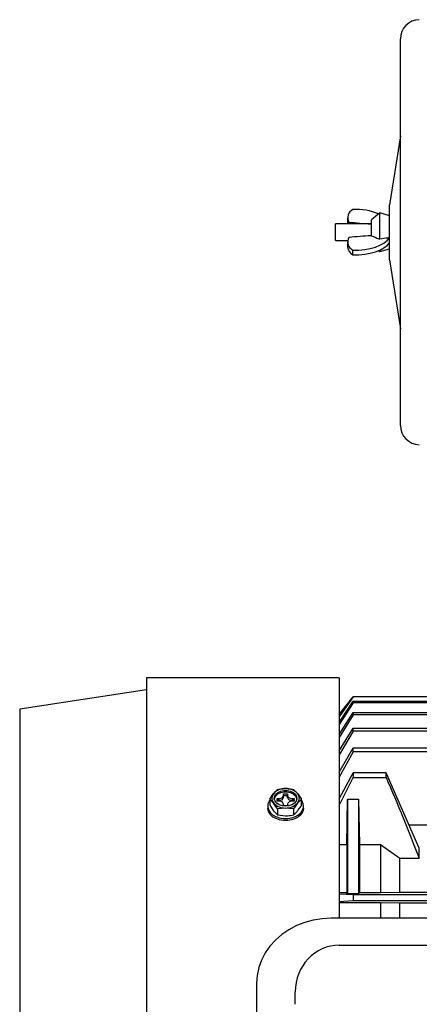
# Model space of a CAD drawing. Units: millimetres. Extents: x 30 to 379, y 22 to 246.
# Drawn here: x 250 to 265, y 96 to 132 of the extents above; entities that cross this region are included whole.
import ezdxf

# ---------------------------------------------------------------- set-up
doc = ezdxf.new("R2010")
doc.units = ezdxf.units.MM

msp = doc.modelspace()

# ---------------------------------------------------------------- linework, layer by layer
at = {"color": 7, "linetype": 'Continuous', "lineweight": 25}
for p, q in [((264.209, 129.996), (264.209, 130.899)), ((264.209, 116.878), (264.209, 129.996)), ((264.209, 127.388), (263.809, 124.888)), ((263.809, 124.76), (263.809, 124.888)), ((263.809, 122.889), (263.809, 124.76)), ((262.294, 124.413), (262.294, 124.239)), ((263.459, 124.588), (263.159, 124.338)), ((263.159, 123.747), (263.159, 124.338)), ((263.809, 124.488), (263.459, 124.588)), ((263.459, 123.636), (263.459, 124.588)), ((263.159, 124.188), (261.859, 124.188)), ((261.859, 124.15), (261.859, 124.188)), ((261.859, 123.588), (261.859, 124.15)), ((262.345, 124.188), (262.345, 124.255)), ((263.145, 124.191), (263.159, 124.192)), ((263.145, 124.188), (263.145, 124.191)), ((263.163, 123.758), (263.145, 123.76)), ((261.859, 123.588), (262.299, 123.588)), ((262.294, 123.538), (262.294, 123.364)), ((263.459, 123.188), (263.809, 123.288)), ((262.489, 123.065), (262.489, 123.239)), ((263.421, 123.22), (263.459, 123.188)), ((263.459, 123.188), (263.459, 123.237)), ((263.809, 122.889), (264.209, 120.388)), ((261.994, 107.727), (254.994, 107.727)), ((254.994, 107.727), (254.994, 76.132)), ((261.994, 107.727), (261.994, 99.001)), ((254.994, 107.282), (250.394, 106.582)), ((262.494, 107.032), (261.994, 106.311)), ((261.994, 106.395), (262.494, 107.032)), ((261.994, 106.104), (262.494, 106.877)), ((262.494, 106.815), (261.994, 106.027)), ((269.994, 107.032), (262.494, 107.032)), ((262.494, 106.815), (262.494, 106.877)), ((262.494, 106.877), (275.79, 106.877)), ((275.789, 106.815), (262.494, 106.815)), ((250.394, 106.582), (250.394, 76.582)), ((261.994, 105.663), (262.494, 106.458)), ((262.494, 106.458), (262.494, 106.374)), ((262.494, 106.458), (275.779, 106.458)), ((262.494, 106.374), (261.994, 105.556)), ((275.777, 106.374), (262.494, 106.374)), ((261.994, 105.07), (262.494, 105.898)), ((262.494, 105.789), (261.994, 104.929)), ((262.494, 105.789), (262.494, 105.898)), ((262.494, 105.898), (275.765, 105.898)), ((282.241, 105.789), (262.494, 105.789)), ((261.994, 104.305), (262.494, 105.181)), ((262.494, 105.042), (261.994, 104.121)), ((262.494, 105.042), (262.494, 105.181)), ((262.494, 105.181), (269.616, 105.181)), ((269.612, 105.042), (262.494, 105.042)), ((261.994, 103.332), (262.494, 104.278)), ((261.994, 103.094), (262.494, 104.105)), ((262.494, 104.278), (262.494, 104.105)), ((263.694, 104.278), (262.494, 104.278)), ((262.494, 104.105), (263.694, 104.105)), ((263.694, 104.105), (263.694, 104.278)), ((264.894, 101.543), (263.694, 104.278)), ((259.611, 103.529), (259.756, 103.674)), ((259.756, 103.674), (260.044, 103.706)), ((260.044, 103.706), (260.333, 103.674)), ((260.333, 103.674), (260.477, 103.529)), ((259.467, 103.32), (259.611, 103.529)), ((259.467, 103.32), (259.467, 103.101)), ((259.611, 103.175), (259.467, 103.32)), ((259.734, 103.349), (259.819, 103.349)), ((259.734, 103.242), (259.734, 103.349)), ((259.819, 103.278), (259.734, 103.278)), ((259.819, 103.242), (259.734, 103.242)), ((259.969, 103.515), (260.119, 103.515)), ((259.969, 103.455), (259.969, 103.515)), ((259.969, 103.384), (259.969, 103.455)), ((260.119, 103.444), (259.969, 103.444)), ((260.119, 103.515), (260.119, 103.455)), ((260.119, 103.384), (260.119, 103.455)), ((260.269, 103.349), (260.354, 103.349)), ((260.354, 103.278), (260.269, 103.278)), ((260.354, 103.242), (260.269, 103.242)), ((260.354, 103.349), (260.354, 103.242)), ((260.477, 103.529), (260.622, 103.32)), ((260.622, 103.32), (260.477, 103.175)), ((260.622, 103.101), (260.622, 103.32)), ((262.263, 101.679), (262.294, 103.322)), ((262.294, 103.322), (262.694, 103.322)), ((262.294, 103.322), (262.294, 99.885)), ((262.694, 103.322), (262.694, 99.885)), ((262.694, 103.322), (262.726, 101.679)), ((259.394, 103.069), (259.394, 102.999)), ((259.467, 103.101), (259.611, 102.892)), ((259.756, 102.967), (259.611, 103.175)), ((259.611, 102.892), (259.756, 102.747)), ((260.044, 102.999), (259.756, 102.967)), ((259.756, 102.967), (259.756, 102.747)), ((259.969, 103.076), (259.969, 103.136)), ((260.119, 103.076), (259.969, 103.076)), ((260.333, 102.967), (260.044, 102.999)), ((260.119, 103.136), (260.119, 103.076)), ((260.477, 103.175), (260.333, 102.967)), ((260.333, 102.967), (260.333, 102.747)), ((260.694, 102.999), (260.694, 103.069)), ((259.756, 102.747), (260.044, 102.716)), ((264.525, 102.385), (269.519, 102.385)), ((261.994, 101.679), (262.263, 101.679)), ((262.263, 101.679), (262.263, 99.924)), ((262.726, 101.679), (262.726, 99.924)), ((262.726, 101.679), (263.494, 101.679)), ((263.494, 101.679), (263.494, 99.924)), ((263.494, 101.679), (264.194, 101.174)), ((264.894, 101.174), (264.894, 101.543)), ((264.194, 99.936), (264.194, 101.174)), ((264.194, 101.174), (264.894, 101.174)), ((262.263, 99.924), (261.994, 99.924)), ((261.994, 99.885), (262.494, 99.857)), ((262.294, 99.885), (262.263, 99.924)), ((262.694, 99.885), (262.294, 99.885)), ((262.494, 99.857), (270.816, 99.857)), ((262.494, 99.857), (262.494, 99.627)), ((262.726, 99.924), (262.694, 99.885)), ((263.494, 99.924), (262.726, 99.924)), ((264.194, 99.936), (263.494, 99.924)), ((269.594, 99.936), (264.194, 99.936)), ((262.494, 99.627), (261.994, 99.599)), ((261.994, 99.567), (263.494, 99.567)), ((270.816, 99.627), (262.494, 99.627)), ((263.494, 99.567), (263.494, 99.001)), ((263.494, 99.567), (264.194, 99.556)), ((264.194, 99.556), (269.594, 99.556)), ((264.194, 99.001), (264.194, 99.556)), ((271.894, 99.001), (261.694, 99.001)), ((261.994, 98.024), (271.594, 98.024)), ((258.994, 96.644), (258.994, 83.934)), ((260.394, 95.877), (260.394, 96.331))]:
    msp.add_line(p, q, dxfattribs=at)
at = {"color": 7, "linetype": 'Continuous', "lineweight": 25, "flags": 128}
for points in [[(262.294, 124.239), (262.297, 124.198), (262.299, 124.188)], [(262.489, 123.239), (262.703, 123.242), (262.914, 123.261), (263.116, 123.297), (263.303, 123.349), (263.47, 123.416), (263.612, 123.495), (263.726, 123.584), (263.809, 123.681)], [(262.489, 123.065), (262.703, 123.067), (262.914, 123.087), (263.116, 123.123), (263.303, 123.175), (263.47, 123.241), (263.612, 123.32), (263.726, 123.41), (263.809, 123.507)], [(260.044, 103.062), (259.923, 103.075), (259.813, 103.113), (259.724, 103.171), (259.663, 103.246), (259.635, 103.33), (259.645, 103.417), (259.689, 103.497), (259.765, 103.565), (259.866, 103.613), (259.983, 103.639), (260.105, 103.639), (260.222, 103.613), (260.323, 103.565), (260.399, 103.497), (260.444, 103.417), (260.453, 103.33), (260.426, 103.246), (260.365, 103.171), (260.275, 103.113), (260.165, 103.075), (260.044, 103.062)], [(259.467, 103.28), (259.447, 103.251), (259.404, 103.149), (259.395, 103.042), (259.422, 102.937), (259.481, 102.839), (259.571, 102.754), (259.687, 102.685), (259.822, 102.637), (259.969, 102.613), (260.12, 102.613), (260.267, 102.637), (260.401, 102.685), (260.517, 102.754), (260.607, 102.839), (260.667, 102.937), (260.693, 103.042), (260.684, 103.149), (260.641, 103.251), (260.622, 103.28)], [(259.636, 103.324), (259.645, 103.36), (259.689, 103.44), (259.765, 103.508), (259.866, 103.557), (259.983, 103.582), (260.105, 103.582), (260.222, 103.557), (260.323, 103.508), (260.399, 103.44), (260.444, 103.36), (260.452, 103.324)], [(260.694, 102.999), (260.693, 102.972), (260.667, 102.867), (260.607, 102.769), (260.517, 102.683), (260.401, 102.615), (260.267, 102.567), (260.12, 102.542), (259.969, 102.542), (259.822, 102.567), (259.687, 102.615), (259.571, 102.683), (259.481, 102.769), (259.422, 102.867), (259.395, 102.972), (259.394, 102.999)], [(261.694, 99.001), (261.369, 98.984), (261.048, 98.933), (260.737, 98.848), (260.439, 98.731), (260.16, 98.584), (259.904, 98.409), (259.673, 98.207), (259.472, 97.983), (259.303, 97.74), (259.17, 97.48), (259.073, 97.208), (259.014, 96.928), (258.994, 96.644)]]:
    msp.add_lwpolyline(points, dxfattribs=at)
at = {"color": 7, "linetype": 'Continuous', "lineweight": 25}
for centre, radius, start, end in [((264.909, 130.899), 0.7, 91, 180), ((262.622, 124.419), 0.322, 114.5181, 210.552), ((262.591, 122.442), 2.272, 68.5655, 92.5831), ((264.002, 139.974), 15.806, 263.9804, 266.8899), ((262.622, 123.533), 0.322, 149.4481, 245.4818), ((264.002, 107.981), 15.803, 93.1094, 96.0194), ((262.669, 123.396), 0.377, 184.9199, 241.3392), ((264.909, 116.878), 0.7, 180, 269), ((260.021, 103.145), 0.561, 87.5921, 136.8229), ((260.068, 103.145), 0.561, 43.1768, 92.4082), ((259.814, 103.352), 0.269, 138.894, 221.106), ((259.838, 103.481), 0.134, 261.9529, 348.5757), ((259.838, 103.41), 0.134, 261.9502, 348.5784), ((259.838, 103.11), 0.134, 11.4216, 98.0498), ((260.25, 103.481), 0.134, 191.4242, 278.0466), ((260.25, 103.41), 0.134, 191.4216, 278.0493), ((260.25, 103.11), 0.134, 81.9507, 168.5784), ((260.275, 103.352), 0.269, 318.8937, 41.1063), ((260.021, 103.559), 0.561, 223.1772, 272.4071), ((260.068, 103.559), 0.561, 267.5925, 316.8232)]:
    msp.add_arc(centre, radius, start, end, dxfattribs=at)
msp.add_ellipse((261.994, 96.331), major_axis=(0, 1.692), ratio=0.945432, start_param=0, end_param=1.570796, dxfattribs=at)
for points, knots in [([(263.163, 123.758), (263.25, 123.722), (263.349, 123.681), (263.448, 123.64), (263.459, 123.636)], [0, 0, 0, 0, 0.8836531, 1, 1, 1, 1]), ([(263.809, 123.685), (263.792, 123.683), (263.675, 123.666), (263.558, 123.65), (263.459, 123.636)], [0, 0, 0, 0, 0.148221, 1, 1, 1, 1]), ([(263.694, 104.105), (263.902, 103.62), (264.318, 102.649), (264.702, 101.666), (264.894, 101.174)], [0, 0, 0, 0, 0.499888, 1, 1, 1, 1]), ([(260.333, 102.747), (260.369, 102.778), (260.416, 102.82), (260.465, 102.878), (260.477, 102.892)], [0, 0, 0, 0, 0.748963, 1, 1, 1, 1]), ([(260.477, 102.892), (260.49, 102.908), (260.538, 102.969), (260.586, 103.044), (260.622, 103.101)], [0, 0, 0, 0, 0.2510364, 1, 1, 1, 1]), ([(260.044, 102.716), (260.069, 102.716), (260.166, 102.718), (260.262, 102.735), (260.333, 102.747)], [0, 0, 0, 0, 0.251039, 1, 1, 1, 1])]:
    msp.add_open_spline(points, degree=3, knots=knots, dxfattribs=at)

doc.saveas('drawing.dxf')
